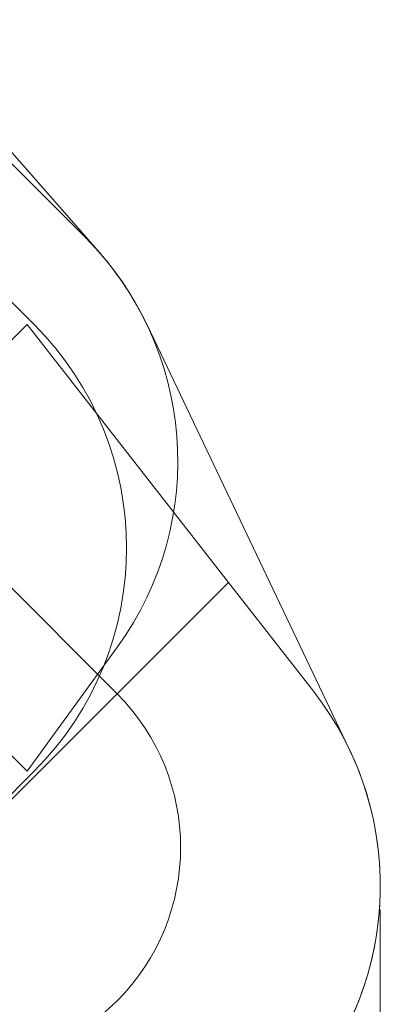
# Model space of a CAD drawing. Units: millimetres. Extents: x 1109 to 16331, y 2695 to 14832.
# Drawn here: x 14503 to 16331, y 5313 to 10300 of the extents above; entities that cross this region are included whole.
import ezdxf

# ---------------------------------------------------------------- set-up
doc = ezdxf.new("R2010")
doc.units = ezdxf.units.MM
doc.header["$LTSCALE"] = 60
doc.layers.add('Dimension (ISO)', color=7, linetype='Continuous', lineweight=18)
doc.layers.add('Fall Zone', color=5, linetype='Continuous', lineweight=20, true_color=0x0000ff)
doc.styles.add('Note Text (ISO)', font='tahoma.ttf')
doc.dimstyles.new('Aplay Dimension Styles M', dxfattribs={"dimscale": 60, "dimtxt": 2.5, "dimasz": 2.5, "dimexe": 3.175, "dimexo": 2, "dimgap": 0.762, "dimtad": 1, "dimdec": 1, "dimlfac": 0.001, "dimrnd": 1e-08, "dimzin": 0, "dimdsep": 46, "dimtxsty": 'Note Text (ISO)', "dimcen": 0.09, "dimdle": 10, "dimclrd": 256, "dimclre": 256, "dimclrt": 7, "dimadec": 0, "dimazin": 0, "dimtfac": 1.40208, "dimtofl": 0, "dimtmove": 0, "dimatfit": 3, "dimfxl": 1, "dimtolj": 1, "dimtzin": 0, "dimlwd": -1, "dimlwe": -1, "dimarcsym": 0})

# ---------------------------------------------------------------- blocks, each defined once
blk = doc.blocks.new('*D51')
at = {"layer": 'Defpoints', "color": 0, "transparency": 16777216}
for p in [(1785.9, 8331.9), (16331.2, 5913.5), (16331.2, 2943.2)]:
    blk.add_point(p, dxfattribs=at)
at = {"layer": 'Dimension (ISO)', "transparency": 16777216}
for p, q in [((1785.9, 8211.9), (1785.9, 2752.7)), ((16331.2, 5793.5), (16331.2, 2752.7)), ((1935.9, 2943.2), (16181.2, 2943.2))]:
    blk.add_line(p, q, dxfattribs=at)
for points in [[(1935.9, 2968.2), (1935.9, 2918.2), (1785.9, 2943.2)], [(16181.2, 2968.2), (16181.2, 2918.2), (16331.2, 2943.2)]]:
    blk.add_solid(points, dxfattribs=at)
at = {"layer": 'Dimension (ISO)', "color": 7, "transparency": 16777216, "insert": (9058.5, 3142.5), "char_height": 150, "attachment_point": 2, "style": 'Note Text (ISO)'}
blk.add_mtext('\\A1;14.5 m', dxfattribs=at)

msp = doc.modelspace()

# ---------------------------------------------------------------- linework, layer by layer
at = {"layer": 'Fall Zone', "color": 7}
for p, q in [((10357.05, 14319.74), (14908.65, 9118.52)), ((15148.62, 8753.88), (16175.18, 6602.5))]:
    msp.add_line(p, q, dxfattribs=at)
at = {"layer": 'Fall Zone'}
for p, q in [((14273.53, 9758.64), (14835.96, 9196.21)), ((13833.5, 9498.64), (14575.96, 8756.18)), ((11570.76, 9463.28), (14540.6, 6493.43)), ((14540.6, 8756.18), (11570.76, 5786.33)), ((14540.6, 8756.18), (15560.88, 7450.29)), ((15560.88, 7450.29), (12876.64, 4766.06)), ((15560.88, 7450.29), (15991.97, 6898.51)), ((14540.6, 6493.43), (14999.02, 7124.38)), ((14575.96, 6493.43), (13833.5, 5750.97))]:
    msp.add_line(p, q, dxfattribs=at)
at = {"layer": 'Fall Zone', "color": 1, "true_color": 0xff0000}
msp.add_line((13833.5, 8049.07), (14996.58, 6885.99), dxfattribs=at)
at = {"layer": 'Fall Zone'}
for centre, start, end in [((13704.59, 8064.84), 324, 45), ((13444.59, 7624.81), 315, 45), ((14731.15, 5913.46), 315, 38)]:
    msp.add_arc(centre, 1600, start, end, dxfattribs=at)
at = {"layer": 'Fall Zone', "color": 7}
for centre, start, end in [((13704.59, 8064.84), 25.50878, 41.18927), ((14731.15, 5913.46), 315, 25.50878)]:
    msp.add_arc(centre, 1600, start, end, dxfattribs=at)
at = {"layer": 'Fall Zone', "color": 1, "true_color": 0xff0000}
msp.add_arc((14218.76, 6108.17), 1100, 225, 45, dxfattribs=at)

# ---------------------------------------------------------------- dimensions: what is measured, and where the dimension line sits
at = {"layer": 'Dimension (ISO)'}
dim = msp.add_linear_dim(base=(16331.15, 2943.16), p1=(1785.91, 8331.91), p2=(16331.15, 5913.46), angle=180, text='<> m', dimstyle='Aplay Dimension Styles M', override={"dimgap": 0.762, "dimdec": 1, "dimlfac": 0.001, "dimpost": '', "dimtol": 0, "dimlim": 0, "dimtp": 0, "dimtm": 0, "dimtdec": 2, "dimatfit": 1}, dxfattribs=at)
dim.commit()
dim.dimension.update_dxf_attribs({"geometry": '*D51', "text_midpoint": (9058.53, 2943.16), "dimtype": 160})

doc.saveas('drawing.dxf')
